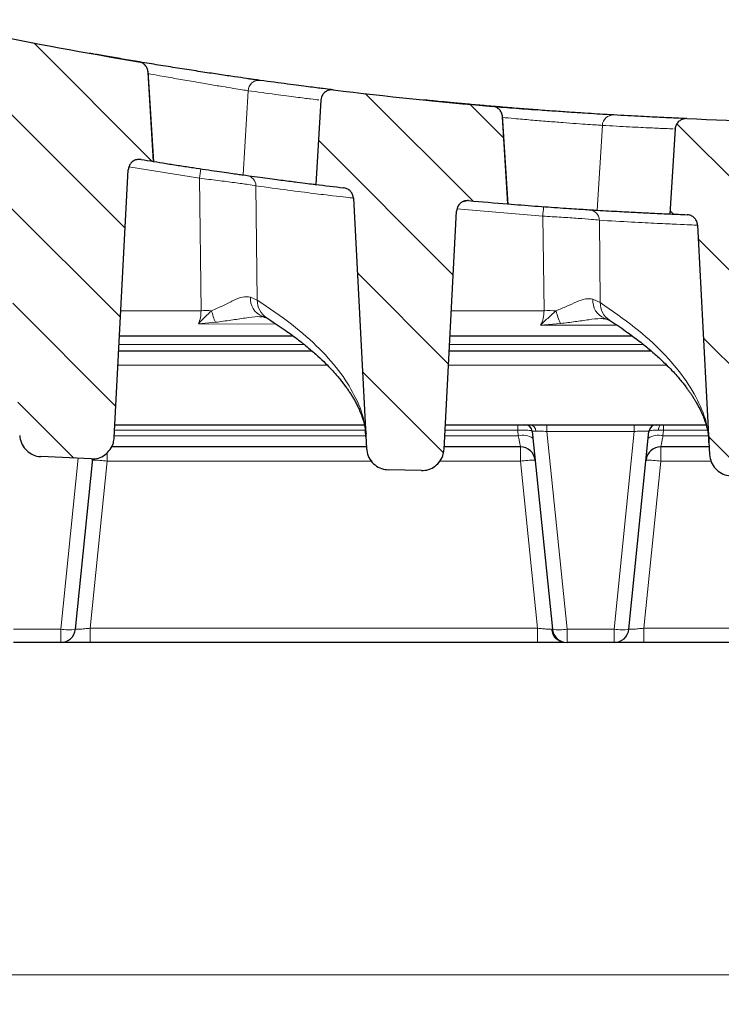
# Model space of a CAD drawing. Units: millimetres. Extents: x 0 to 420, y 0 to 383.
# Drawn here: x 281 to 305, y 203 to 237 of the extents above; entities that cross this region are included whole.
import ezdxf

# ---------------------------------------------------------------- set-up
doc = ezdxf.new("R2010")
doc.units = ezdxf.units.MM
doc.styles.add('SLDTEXTSTYLE0', font='TXT', dxfattribs={"width": 0.605})
doc.dimstyles.new('SLDDIMSTYLE3', dxfattribs={"dimtxt": 3.5, "dimasz": 3.5, "dimexe": 0, "dimexo": 0.0625, "dimgap": 0.875, "dimtad": 1, "dimdec": 0, "dimlfac": 4, "dimrnd": 1e-09, "dimzin": 12, "dimdsep": 46, "dimtxsty": 'SLDTEXTSTYLE0', "dimsah": 1, "dimcen": 0.09, "dimadec": 0, "dimazin": 3, "dimtfac": 1, "dimtdec": 3, "dimtofl": 0, "dimtmove": 0, "dimatfit": 3, "dimfxl": 0, "dimfrac": 2, "dimtolj": 1, "dimtzin": 12, "dimarcsym": 0})
doc.dimstyles.new('SLDDIMSTYLE4', dxfattribs={"dimtxt": 3.5, "dimasz": 3.5, "dimexe": 0, "dimexo": 0.0625, "dimgap": 0.875, "dimtad": 1, "dimlfac": 4, "dimrnd": 1e-09, "dimzin": 12, "dimdsep": 46, "dimtxsty": 'SLDTEXTSTYLE0', "dimsah": 1, "dimcen": 0, "dimadec": 0, "dimazin": 3, "dimtfac": 1, "dimtdec": 3, "dimtofl": 0, "dimtmove": 0, "dimatfit": 3, "dimfxl": 0, "dimfrac": 2, "dimtolj": 1, "dimtzin": 12, "dimarcsym": 0})
pattern_1 = [(135, (0, 0), (-1.5875, -1.5875), [])]

# ---------------------------------------------------------------- blocks, each defined once
blk = doc.blocks.new('_D_8')
at = {"color": 7, "linetype": 'Continuous', "lineweight": 0}
for p, q in [((263.863, 222.895), (263.863, 203.37)), ((355.882, 222.895), (355.882, 203.37)), ((263.863, 204.37), (355.882, 204.37))]:
    blk.add_line(p, q, dxfattribs=at)
at = {"color": 7, "linetype": 'Continuous', "lineweight": 18}
for points in [[(263.863, 204.37), (267.363, 203.832), (267.363, 204.909)], [(355.882, 204.37), (352.382, 204.909), (352.382, 203.832)]]:
    blk.add_solid(points, dxfattribs=at)
at = {"color": 7, "linetype": 'Continuous', "lineweight": 18, "insert": (306.584, 208.882), "char_height": 3.5, "attachment_point": 1, "style": 'SLDTEXTSTYLE0'}
blk.add_mtext('368', dxfattribs=at)
blk = doc.blocks.new('_D_11')
at = {"color": 7, "linetype": 'Continuous', "lineweight": 0}
blk.add_line((255.889, 243.285), (250.6, 229.573), dxfattribs=at)
at = {"color": 7, "linetype": 'Continuous', "lineweight": 18}
blk.add_arc((309.872, 383.234), 150, 248.52458, 258.39052, dxfattribs=at)
blk.add_solid([(255.889, 243.285), (254.127, 240.213), (255.132, 239.826)], dxfattribs=at)
at = {"color": 7, "linetype": 'Continuous', "lineweight": 18, "insert": (246.391, 231.197), "char_height": 3.5, "attachment_point": 1, "rotation": 68.9065, "style": 'SLDTEXTSTYLE0'}
blk.add_mtext('R600', dxfattribs=at)

msp = doc.modelspace()

# ---------------------------------------------------------------- hatches: boundary and pattern name
at = {"linetype": 'Continuous', "lineweight": 18}
h = msp.add_hatch(dxfattribs=at)
h.set_pattern_fill('DIN 201 Grauguss', scale=0.5, angle=90, style=0, pattern_type=2)
h.set_pattern_definition(pattern_1)
edge = h.paths.add_edge_path(flags=0)
edge.add_arc((309.8723, 383.2342), 150, 258.428722, 260.521486, ccw=False)
edge.add_spline(control_points=[(279.7843, 236.2828), (279.7432, 236.2912), (279.7, 236.2927), (279.6584, 236.287), (279.6168, 236.2813), (279.5757, 236.2684), (279.5383, 236.2493), (279.5009, 236.2302), (279.4663, 236.2043), (279.4374, 236.1739), (279.4085, 236.1435), (279.3844, 236.1077), (279.3671, 236.0694), (279.3487, 236.0284), (279.3375, 235.9833), (279.3348, 235.9383)], knot_values=[0, 0, 0, 0, 0.0005037, 0.0005037, 0.0005037, 0.0010074, 0.0010074, 0.0010074, 0.0015111, 0.0015111, 0.0015111, 0.0020148, 0.0020148, 0.0020148, 0.0025562, 0.0025562, 0.0025562, 0.0025562], weights=[1, 1, 1, 1, 1, 1, 1, 1, 1, 1, 1, 1, 1, 1, 1, 1], degree=3, periodic=0)
edge.add_spline(control_points=[(279.3348, 235.9383), (279.2767, 234.9899), (279.2187, 234.0415), (279.1607, 233.0931)], knot_values=[0.0001009, 0.0001009, 0.0001009, 0.0001009, 0.0115032, 0.0115032, 0.0115032, 0.0115032], weights=[1, 1, 1, 1], degree=3, periodic=0)
edge.add_arc((309.8723, 383.2342), 153.25, 258.439531, 258.878561)
edge.add_spline(control_points=[(280.3121, 232.8621), (280.3502, 232.8546), (280.3877, 232.841), (280.4217, 232.8221), (280.4584, 232.8017), (280.4921, 232.7748), (280.52, 232.7434), (280.5479, 232.712), (280.5707, 232.6754), (280.5867, 232.6366), (280.6026, 232.5978), (280.6121, 232.5557), (280.6143, 232.5138)], knot_values=[0, 0, 0, 0, 0.0004668, 0.0004668, 0.0004668, 0.0009715, 0.0009715, 0.0009715, 0.0014762, 0.0014762, 0.0014762, 0.0019808, 0.0019808, 0.0019808, 0.0019808], weights=[1, 1, 1, 1, 1, 1, 1, 1, 1, 1, 1, 1, 1], degree=3, periodic=0)
edge.add_spline(control_points=[(280.6143, 232.5138), (280.7869, 229.2209), (280.9595, 225.928), (281.1321, 222.6351)], knot_values=[0.0219496, 0.0219496, 0.0219496, 0.0219496, 0.0615186, 0.0615186, 0.0615186, 0.0615186], weights=[1, 1, 1, 1], degree=3, periodic=0)
edge.add_spline(control_points=[(281.1321, 222.6351), (281.1366, 222.549), (281.156, 222.4625), (281.1886, 222.3828), (281.2213, 222.303), (281.2683, 222.2277), (281.3257, 222.1635), (281.3826, 222.0998), (281.4515, 222.0452), (281.5265, 222.0044), (281.6002, 221.9644), (281.682, 221.9366), (281.7649, 221.9235), (281.7912, 221.9194), (281.8178, 221.9167), (281.8444, 221.9154)], knot_values=[0, 0, 0, 0, 0.0010343, 0.0010343, 0.0010343, 0.0020692, 0.0020692, 0.0020692, 0.0030938, 0.0030938, 0.0030938, 0.0041011, 0.0041011, 0.0041011, 0.0044165, 0.0044165, 0.0044165, 0.0044165], weights=[1, 1, 1, 1, 1, 1, 1, 1, 1, 1, 1, 1, 1, 1, 1, 1], degree=3, periodic=0)
edge.add_spline(control_points=[(281.8444, 221.9154), (282.4129, 221.8883), (282.9815, 221.862), (283.5501, 221.8365)], knot_values=[0.0448527, 0.0448527, 0.0448527, 0.0448527, 0.0516827, 0.0516827, 0.0516827, 0.0516827], weights=[1, 1, 1, 1], degree=3, periodic=0)
edge.add_spline(control_points=[(283.5501, 221.8365), (283.6329, 221.8328), (283.7175, 221.8434), (283.7969, 221.8674), (283.8762, 221.8914), (283.9525, 221.9294), (284.0196, 221.9781), (284.0872, 222.0271), (284.1472, 222.0884), (284.1951, 222.1568), (284.2438, 222.2264), (284.2813, 222.3051), (284.3046, 222.3867), (284.3207, 222.4428), (284.3304, 222.5011), (284.3334, 222.5593)], knot_values=[0, 0, 0, 0, 0.0009949, 0.0009949, 0.0009949, 0.0019893, 0.0019893, 0.0019893, 0.0029913, 0.0029913, 0.0029913, 0.0040096, 0.0040096, 0.0040096, 0.0047044, 0.0047044, 0.0047044, 0.0047044], weights=[1, 1, 1, 1, 1, 1, 1, 1, 1, 1, 1, 1, 1, 1, 1, 1], degree=3, periodic=0)
edge.add_spline(control_points=[(284.3334, 222.5593), (284.4918, 225.5815), (284.6502, 228.6036), (284.8086, 231.6257)], knot_values=[0.0005668, 0.0005668, 0.0005668, 0.0005668, 0.0368818, 0.0368818, 0.0368818, 0.0368818], weights=[1, 1, 1, 1], degree=3, periodic=0)
edge.add_spline(control_points=[(284.8086, 231.6257), (284.8108, 231.6668), (284.8199, 231.708), (284.8352, 231.7461), (284.8509, 231.7851), (284.8735, 231.8218), (284.9012, 231.8534), (284.9289, 231.8849), (284.9624, 231.9121), (284.9989, 231.9328), (285.0355, 231.9534), (285.0761, 231.9679), (285.1174, 231.9753), (285.1588, 231.9826), (285.2019, 231.983), (285.2434, 231.9762)], knot_values=[0, 0, 0, 0, 0.0004933, 0.0004933, 0.0004933, 0.0009973, 0.0009973, 0.0009973, 0.0015012, 0.0015012, 0.0015012, 0.0020052, 0.0020052, 0.0020052, 0.0025091, 0.0025091, 0.0025091, 0.0025091], weights=[1, 1, 1, 1, 1, 1, 1, 1, 1, 1, 1, 1, 1, 1, 1, 1], degree=3, periodic=0)
edge.add_arc((309.8723, 383.2342), 153.25, 260.751831, 260.912796)
edge.add_spline(control_points=[(285.6684, 231.9076), (285.6067, 232.9168), (285.5449, 233.9259), (285.4832, 234.9351)], knot_values=[0.0000735, 0.0000735, 0.0000735, 0.0000735, 0.0122059, 0.0122059, 0.0122059, 0.0122059], weights=[1, 1, 1, 1], degree=3, periodic=0)
edge.add_spline(control_points=[(285.4832, 234.9351), (285.4807, 234.977), (285.4708, 235.019), (285.4545, 235.0577), (285.4383, 235.0964), (285.4151, 235.1328), (285.3869, 235.1639), (285.3587, 235.195), (285.3248, 235.2217), (285.2879, 235.2417), (285.2516, 235.2614), (285.2114, 235.2753), (285.1707, 235.2821)], knot_values=[0, 0, 0, 0, 0.0005036, 0.0005036, 0.0005036, 0.0010073, 0.0010073, 0.0010073, 0.0015109, 0.0015109, 0.0015109, 0.0020068, 0.0020068, 0.0020068, 0.0020068], weights=[1, 1, 1, 1, 1, 1, 1, 1, 1, 1, 1, 1, 1], degree=3, periodic=0)
h = msp.add_hatch(dxfattribs=at)
h.set_pattern_fill('DIN 201 Grauguss', scale=0.5, angle=90, style=0, pattern_type=2)
h.set_pattern_definition(pattern_1)
edge = h.paths.add_edge_path(flags=0)
edge.add_arc((309.8723, 383.2342), 150, 263.062676, 265.132763, ccw=False)
edge.add_spline(control_points=[(291.7548, 234.3324), (291.7131, 234.3374), (291.67, 234.3354), (291.629, 234.3264), (291.588, 234.3174), (291.548, 234.3011), (291.5123, 234.2791), (291.4766, 234.257), (291.4442, 234.2285), (291.4178, 234.1958), (291.3914, 234.1632), (291.3703, 234.1255), (291.3562, 234.086), (291.3445, 234.053), (291.3373, 234.018), (291.3352, 233.983)], knot_values=[0, 0, 0, 0, 0.0005037, 0.0005037, 0.0005037, 0.0010074, 0.0010074, 0.0010074, 0.0015111, 0.0015111, 0.0015111, 0.0020148, 0.0020148, 0.0020148, 0.0024334, 0.0024334, 0.0024334, 0.0024334], weights=[1, 1, 1, 1, 1, 1, 1, 1, 1, 1, 1, 1, 1, 1, 1, 1], degree=3, periodic=0)
edge.add_spline(control_points=[(291.3352, 233.983), (291.277, 233.0323), (291.2189, 232.0815), (291.1607, 231.1308)], knot_values=[0.0000688, 0.0000688, 0.0000688, 0.0000688, 0.011499, 0.011499, 0.011499, 0.011499], weights=[1, 1, 1, 1], degree=3, periodic=0)
edge.add_arc((309.8723, 383.2342), 153.25, 262.986766, 263.342984)
edge.add_spline(control_points=[(292.1067, 231.0174), (292.1133, 231.0167), (292.1198, 231.0157), (292.1264, 231.0146), (292.1677, 231.0075), (292.2085, 230.9932), (292.2452, 230.9729), (292.2819, 230.9525), (292.3156, 230.9255), (292.3435, 230.8942), (292.3714, 230.8628), (292.3943, 230.8262), (292.4102, 230.7874), (292.4261, 230.7486), (292.4356, 230.7065), (292.4378, 230.6646)], knot_values=[0, 0, 0, 0, 0.0000794, 0.0000794, 0.0000794, 0.0005902, 0.0005902, 0.0005902, 0.001101, 0.001101, 0.001101, 0.0016117, 0.0016117, 0.0016117, 0.0021223, 0.0021223, 0.0021223, 0.0021223], weights=[1, 1, 1, 1, 1, 1, 1, 1, 1, 1, 1, 1, 1, 1, 1, 1], degree=3, periodic=0)
edge.add_spline(control_points=[(292.4378, 230.6646), (292.5858, 227.8406), (292.7339, 225.0167), (292.8819, 222.1928)], knot_values=[0.0217863, 0.0217863, 0.0217863, 0.0217863, 0.0557197, 0.0557197, 0.0557197, 0.0557197], weights=[1, 1, 1, 1], degree=3, periodic=0)
edge.add_spline(control_points=[(292.8819, 222.1928), (292.8864, 222.1064), (292.9058, 222.0196), (292.9386, 221.9395), (292.9714, 221.8594), (293.0186, 221.7838), (293.0763, 221.7193), (293.1334, 221.6555), (293.2024, 221.6007), (293.2777, 221.5599), (293.3516, 221.5199), (293.4334, 221.4922), (293.5164, 221.4793), (293.547, 221.4746), (293.578, 221.4718), (293.6089, 221.4709)], knot_values=[0, 0, 0, 0, 0.0010385, 0.0010385, 0.0010385, 0.0020777, 0.0020777, 0.0020777, 0.0031053, 0.0031053, 0.0031053, 0.0041132, 0.0041132, 0.0041132, 0.00448, 0.00448, 0.00448, 0.00448], weights=[1, 1, 1, 1, 1, 1, 1, 1, 1, 1, 1, 1, 1, 1, 1, 1], degree=3, periodic=0)
edge.add_spline(control_points=[(293.6089, 221.4709), (293.9854, 221.4604), (294.3618, 221.4503), (294.7383, 221.4406)], knot_values=[0.091944, 0.091944, 0.091944, 0.091944, 0.0964628, 0.0964628, 0.0964628, 0.0964628], weights=[1, 1, 1, 1], degree=3, periodic=0)
edge.add_spline(control_points=[(294.7383, 221.4406), (294.8211, 221.4384), (294.9054, 221.4506), (294.9842, 221.4761), (295.063, 221.5015), (295.1385, 221.5409), (295.2045, 221.5908), (295.2712, 221.6411), (295.3302, 221.7035), (295.3768, 221.7728), (295.4244, 221.8433), (295.4605, 221.9229), (295.4825, 222.0051), (295.4964, 222.0573), (295.505, 222.1114), (295.5078, 222.1654)], knot_values=[0, 0, 0, 0, 0.0009939, 0.0009939, 0.0009939, 0.0019872, 0.0019872, 0.0019872, 0.0029893, 0.0029893, 0.0029893, 0.0040097, 0.0040097, 0.0040097, 0.0046535, 0.0046535, 0.0046535, 0.0046535], weights=[1, 1, 1, 1, 1, 1, 1, 1, 1, 1, 1, 1, 1, 1, 1, 1], degree=3, periodic=0)
edge.add_spline(control_points=[(295.5078, 222.1654), (295.6487, 224.8533), (295.7895, 227.5412), (295.9304, 230.2291)], knot_values=[0.0005136, 0.0005136, 0.0005136, 0.0005136, 0.0328127, 0.0328127, 0.0328127, 0.0328127], weights=[1, 1, 1, 1], degree=3, periodic=0)
edge.add_spline(control_points=[(295.9304, 230.2291), (295.9321, 230.2611), (295.9379, 230.2932), (295.9477, 230.3238), (295.9605, 230.3638), (295.9804, 230.4021), (296.0057, 230.4356), (296.031, 230.469), (296.0624, 230.4986), (296.0974, 230.5218), (296.1324, 230.5451), (296.1718, 230.5626), (296.2125, 230.5729), (296.2532, 230.5833), (296.2962, 230.5867), (296.338, 230.583)], knot_values=[0, 0, 0, 0, 0.000385, 0.000385, 0.000385, 0.0008917, 0.0008917, 0.0008917, 0.0013984, 0.0013984, 0.0013984, 0.0019051, 0.0019051, 0.0019051, 0.0024118, 0.0024118, 0.0024118, 0.0024118], weights=[1, 1, 1, 1, 1, 1, 1, 1, 1, 1, 1, 1, 1, 1, 1, 1], degree=3, periodic=0)
edge.add_arc((309.8723, 383.2342), 153.25, 264.933303, 265.432465)
edge.add_spline(control_points=[(297.6684, 230.4709), (297.6082, 231.4554), (297.548, 232.4398), (297.4877, 233.4243)], knot_values=[0.0000716, 0.0000716, 0.0000716, 0.0000716, 0.0119072, 0.0119072, 0.0119072, 0.0119072], weights=[1, 1, 1, 1], degree=3, periodic=0)
edge.add_spline(control_points=[(297.4877, 233.4243), (297.4852, 233.4662), (297.4754, 233.5083), (297.4591, 233.5469), (297.4428, 233.5856), (297.4196, 233.622), (297.3914, 233.6531), (297.3633, 233.6842), (297.3293, 233.7109), (297.2924, 233.731), (297.2556, 233.751), (297.2147, 233.7649), (297.1733, 233.7716), (297.164, 233.7731), (297.1546, 233.7743), (297.1452, 233.7751)], knot_values=[0, 0, 0, 0, 0.0005036, 0.0005036, 0.0005036, 0.0010073, 0.0010073, 0.0010073, 0.0015109, 0.0015109, 0.0015109, 0.0020146, 0.0020146, 0.0020146, 0.0021261, 0.0021261, 0.0021261, 0.0021261], weights=[1, 1, 1, 1, 1, 1, 1, 1, 1, 1, 1, 1, 1, 1, 1, 1], degree=3, periodic=0)
h = msp.add_hatch(dxfattribs=at)
h.set_pattern_fill('DIN 201 Grauguss', scale=0.5, angle=90, style=0, pattern_type=2)
h.set_pattern_definition(pattern_1)
edge = h.paths.add_edge_path(flags=0)
edge.add_arc((309.8723, 383.2342), 150, 267.651769, 269.712098, ccw=False)
edge.add_spline(control_points=[(303.7264, 233.3602), (303.6844, 233.3619), (303.6416, 233.3564), (303.6015, 233.3441), (303.5613, 233.3318), (303.5228, 233.3125), (303.4889, 233.2876), (303.4551, 233.2628), (303.4251, 233.2317), (303.4014, 233.1971), (303.3777, 233.1624), (303.3597, 233.1232), (303.3488, 233.0827), (303.3423, 233.0584), (303.3382, 233.0334), (303.3367, 233.0084)], knot_values=[0, 0, 0, 0, 0.0005037, 0.0005037, 0.0005037, 0.0010074, 0.0010074, 0.0010074, 0.0015111, 0.0015111, 0.0015111, 0.0020148, 0.0020148, 0.0020148, 0.0023132, 0.0023132, 0.0023132, 0.0023132], weights=[1, 1, 1, 1, 1, 1, 1, 1, 1, 1, 1, 1, 1, 1, 1, 1], degree=3, periodic=0)
edge.add_spline(control_points=[(303.3367, 233.0084), (303.278, 232.0493), (303.2194, 231.0903), (303.1607, 230.1312)], knot_values=[0.0000704, 0.0000704, 0.0000704, 0.0000704, 0.0116004, 0.0116004, 0.0116004, 0.0116004], weights=[1, 1, 1, 1], degree=3, periodic=0)
edge.add_arc((309.8723, 383.2342), 153.25, 267.489919, 267.705551)
edge.add_spline(control_points=[(303.737, 230.1071), (303.7531, 230.1064), (303.7692, 230.1047), (303.7851, 230.102), (303.8265, 230.0949), (303.8672, 230.0806), (303.9039, 230.0603), (303.9406, 230.0399), (303.9743, 230.0129), (304.0022, 229.9816), (304.0301, 229.9502), (304.053, 229.9136), (304.0689, 229.8748), (304.0848, 229.836), (304.0943, 229.7939), (304.0965, 229.752)], knot_values=[0, 0, 0, 0, 0.0001935, 0.0001935, 0.0001935, 0.0007035, 0.0007035, 0.0007035, 0.0012133, 0.0012133, 0.0012133, 0.0017231, 0.0017231, 0.0017231, 0.0022329, 0.0022329, 0.0022329, 0.0022329], weights=[1, 1, 1, 1, 1, 1, 1, 1, 1, 1, 1, 1, 1, 1, 1, 1], degree=3, periodic=0)
edge.add_spline(control_points=[(304.0965, 229.752), (304.2322, 227.1632), (304.3679, 224.5743), (304.5036, 221.9855)], knot_values=[0.0211173, 0.0211173, 0.0211173, 0.0211173, 0.0522257, 0.0522257, 0.0522257, 0.0522257], weights=[1, 1, 1, 1], degree=3, periodic=0)
edge.add_spline(control_points=[(304.5036, 221.9855), (304.5082, 221.8989), (304.5276, 221.8119), (304.5604, 221.7317), (304.5933, 221.6514), (304.6405, 221.5757), (304.6984, 221.511), (304.7556, 221.4472), (304.8248, 221.3924), (304.9001, 221.3516), (304.974, 221.3116), (305.0559, 221.284), (305.1389, 221.2712), (305.1741, 221.2657), (305.2097, 221.2629), (305.2452, 221.2626)], knot_values=[0, 0, 0, 0, 0.0010405, 0.0010405, 0.0010405, 0.0020818, 0.0020818, 0.0020818, 0.0031107, 0.0031107, 0.0031107, 0.0041187, 0.0041187, 0.0041187, 0.0045401, 0.0045401, 0.0045401, 0.0045401], weights=[1, 1, 1, 1, 1, 1, 1, 1, 1, 1, 1, 1, 1, 1, 1, 1], degree=3, periodic=0)
edge.add_spline(control_points=[(305.2452, 221.2626), (305.8728, 221.2576), (306.5005, 221.2536), (307.1281, 221.2507)], knot_values=[0.1384881, 0.1384881, 0.1384881, 0.1384881, 0.1460191, 0.1460191, 0.1460191, 0.1460191], weights=[1, 1, 1, 1], degree=3, periodic=0)
edge.add_spline(control_points=[(307.1281, 221.2507), (307.2109, 221.2503), (307.2949, 221.2643), (307.3732, 221.2914), (307.4514, 221.3185), (307.526, 221.3595), (307.591, 221.4108), (307.6566, 221.4625), (307.7143, 221.5262), (307.7596, 221.5964), (307.8057, 221.6681), (307.8403, 221.7485), (307.8606, 221.8313), (307.8723, 221.8788), (307.8795, 221.9276), (307.882, 221.9765)], knot_values=[0, 0, 0, 0, 0.0009938, 0.0009938, 0.0009938, 0.0019869, 0.0019869, 0.0019869, 0.0029897, 0.0029897, 0.0029897, 0.0040121, 0.0040121, 0.0040121, 0.0045938, 0.0045938, 0.0045938, 0.0045938], weights=[1, 1, 1, 1, 1, 1, 1, 1, 1, 1, 1, 1, 1, 1, 1, 1], degree=3, periodic=0)
edge.add_spline(control_points=[(307.882, 221.9765), (308.0158, 224.5289), (308.1496, 227.0812), (308.2833, 229.6336)], knot_values=[0.0004657, 0.0004657, 0.0004657, 0.0004657, 0.0311362, 0.0311362, 0.0311362, 0.0311362], weights=[1, 1, 1, 1], degree=3, periodic=0)
edge.add_spline(control_points=[(308.2833, 229.6336), (308.2845, 229.6557), (308.2876, 229.6777), (308.2926, 229.6992), (308.3022, 229.7401), (308.3189, 229.7799), (308.3414, 229.8153), (308.3639, 229.8507), (308.3929, 229.8827), (308.4259, 229.9087), (308.4588, 229.9346), (308.4968, 229.9552), (308.5365, 229.9688), (308.5762, 229.9824), (308.6188, 229.9893), (308.6608, 229.989)], knot_values=[0, 0, 0, 0, 0.000265, 0.000265, 0.000265, 0.0007739, 0.0007739, 0.0007739, 0.0012828, 0.0012828, 0.0012828, 0.0017917, 0.0017917, 0.0017917, 0.0023006, 0.0023006, 0.0023006, 0.0023006], weights=[1, 1, 1, 1, 1, 1, 1, 1, 1, 1, 1, 1, 1, 1, 1, 1], degree=3, periodic=0)
edge.add_arc((309.8723, 383.2342), 153.25, 269.547032, 269.923757)
edge.add_spline(control_points=[(309.6684, 229.9843), (309.6093, 230.9509), (309.5502, 231.9174), (309.491, 232.8839)], knot_values=[0.0000702, 0.0000702, 0.0000702, 0.0000702, 0.0116903, 0.0116903, 0.0116903, 0.0116903], weights=[1, 1, 1, 1], degree=3, periodic=0)
edge.add_spline(control_points=[(309.491, 232.8839), (309.4885, 232.9259), (309.4786, 232.9679), (309.4624, 233.0066), (309.4461, 233.0453), (309.4229, 233.0817), (309.3947, 233.1128), (309.3665, 233.1439), (309.3326, 233.1706), (309.2957, 233.1906), (309.2588, 233.2106), (309.218, 233.2246), (309.1766, 233.2313), (309.1574, 233.2344), (309.138, 233.236), (309.1186, 233.2361)], knot_values=[0, 0, 0, 0, 0.0005036, 0.0005036, 0.0005036, 0.0010073, 0.0010073, 0.0010073, 0.0015109, 0.0015109, 0.0015109, 0.0020146, 0.0020146, 0.0020146, 0.0022447, 0.0022447, 0.0022447, 0.0022447], weights=[1, 1, 1, 1, 1, 1, 1, 1, 1, 1, 1, 1, 1, 1, 1, 1], degree=3, periodic=0)

# ---------------------------------------------------------------- linework, layer by layer
at = {"color": 7, "linetype": 'Continuous', "lineweight": 25}
for p, q in [((285.2171, 235.2695), (285.1932, 235.2743)), ((285.6684, 231.9076), (285.4832, 234.9351)), ((285.6735, 231.8887), (285.4853, 234.9662)), ((291.7548, 234.3324), (291.738, 234.3344)), ((291.3352, 233.983), (291.1607, 231.1308)), ((291.3199, 233.9849), (291.3227, 233.9845)), ((297.1101, 233.7781), (297.1452, 233.7751)), ((297.6684, 230.4709), (297.4877, 233.4243)), ((297.6735, 230.4527), (297.49, 233.4525)), ((303.7264, 233.3602), (303.7003, 233.3612)), ((303.3367, 233.0084), (303.1607, 230.1312)), ((303.3114, 233.0094), (303.3242, 233.0089)), ((285.6684, 231.9076), (285.6657, 231.908)), ((284.3334, 222.5593), (284.8086, 231.6257)), ((292.4378, 230.6646), (292.8819, 222.1928)), ((296.1654, 230.552), (296.2404, 230.5744)), ((297.6684, 230.4709), (297.6659, 230.4711)), ((295.5078, 222.1654), (295.9304, 230.2291)), ((304.0965, 229.752), (304.5036, 221.9855)), ((290.3996, 225.9953), (284.5135, 225.9953)), ((301.8883, 225.9953), (295.7085, 225.9953)), ((284.4873, 225.4953), (291.0289, 225.4953)), ((295.6823, 225.4953), (302.5223, 225.4953)), ((284.3563, 222.9953), (292.8073, 222.9953)), ((295.5513, 222.9953), (304.3806, 222.9953)), ((298.4952, 222.7706), (299.1766, 216.0697)), ((301.768, 216.0697), (302.4495, 222.7706)), ((292.8447, 222.6369), (292.855, 222.5138)), ((304.4658, 222.4512), (304.4764, 222.3209)), ((292.8791, 222.2453), (284.2373, 222.2453)), ((298.0969, 222.2453), (295.512, 222.2453)), ((304.49, 222.2453), (302.8478, 222.2453)), ((283.5501, 221.8365), (281.8444, 221.9154)), ((283.018, 216.0697), (283.6052, 221.8434)), ((294.7383, 221.4406), (293.6089, 221.4709)), ((282.5206, 215.6203), (280.9241, 215.6203)), ((298.6724, 215.6203), (283.5222, 215.6203)), ((301.2706, 215.6203), (299.6741, 215.6203)), ((317.4724, 215.6203), (302.2722, 215.6203))]:
    msp.add_line(p, q, dxfattribs=at)
at = {"color": 8, "linetype": 'Continuous', "lineweight": 18}
for p, q in [((288.8678, 234.3056), (288.6989, 231.4539)), ((291.3227, 233.9845), (291.3352, 233.983)), ((300.869, 233.1305), (300.6989, 230.259)), ((303.3242, 233.0089), (303.3367, 233.0084)), ((287.2184, 231.3409), (284.8308, 231.7271)), ((287.2755, 226.8561), (287.2184, 231.3409)), ((289.1354, 231.0842), (289.1813, 227.2078)), ((298.8528, 230.0571), (295.9448, 230.3077)), ((298.8933, 226.8561), (298.8528, 230.0571)), ((300.7673, 229.9206), (300.8001, 227.1291)), ((289.1813, 227.2078), (288.9452, 227.3177)), ((300.8001, 227.1291), (300.5488, 227.2478)), ((284.5586, 226.8561), (287.2755, 226.8561)), ((295.7536, 226.8561), (298.8933, 226.8561)), ((287.1867, 226.4153), (287.7627, 226.4625)), ((289.8161, 226.4028), (287.1867, 226.4153)), ((298.7787, 226.3673), (299.4513, 226.4208)), ((301.3688, 226.3628), (298.7787, 226.3673)), ((284.4983, 225.7061), (290.7745, 225.7061)), ((295.6933, 225.7061), (302.2644, 225.7061)), ((291.5498, 225.0127), (284.462, 225.0127)), ((303.0483, 225.0127), (295.657, 225.0127)), ((292.8464, 222.81), (284.3466, 222.81)), ((298.0017, 222.81), (295.5416, 222.81)), ((298.0017, 222.9953), (298.0017, 222.81)), ((298.0215, 222.6159), (298.0017, 222.81)), ((298.9937, 222.7671), (298.9937, 222.9953)), ((301.951, 222.7671), (298.9937, 222.7671)), ((298.9937, 222.7671), (299.6741, 216.0767)), ((301.2706, 216.0767), (301.951, 222.7671)), ((301.951, 222.7671), (301.951, 222.9953)), ((302.7719, 222.8142), (302.9429, 222.81)), ((302.9429, 222.81), (302.9232, 222.6159)), ((302.9429, 222.9953), (302.9429, 222.81)), ((304.4299, 222.81), (302.9429, 222.81)), ((292.8597, 222.6159), (284.3364, 222.6159)), ((298.0215, 222.6159), (295.5314, 222.6159)), ((304.4685, 222.6159), (302.9232, 222.6159)), ((284.0978, 222.0615), (284.0978, 221.7627)), ((298.0969, 222.2453), (298.0969, 221.7627)), ((302.8478, 222.2453), (302.8478, 221.7627)), ((282.5206, 216.0767), (283.1084, 221.8569)), ((284.0978, 221.7627), (283.5222, 216.1028)), ((293.0491, 221.7627), (284.0978, 221.7627)), ((298.0969, 221.7627), (295.3673, 221.7627)), ((298.6724, 216.1028), (298.0969, 221.7627)), ((302.8478, 221.7627), (302.2722, 216.1028)), ((304.5535, 221.7627), (302.8478, 221.7627)), ((282.5206, 216.0767), (280.9241, 216.0767)), ((282.5206, 215.6203), (282.5206, 216.0767)), ((283.5222, 215.6203), (283.5222, 216.1028)), ((298.6724, 216.1028), (283.5222, 216.1028)), ((298.6724, 215.6203), (298.6724, 216.1028)), ((301.2706, 216.0767), (299.6741, 216.0767)), ((299.6741, 216.0767), (299.6741, 215.6203)), ((301.2706, 215.6203), (301.2706, 216.0767)), ((302.2722, 215.6203), (302.2722, 216.1028)), ((317.4724, 216.1028), (302.2722, 216.1028))]:
    msp.add_line(p, q, dxfattribs=at)
at = {"color": 8, "linetype": 'Continuous', "lineweight": 18, "flags": 128}
msp.add_lwpolyline([(302.7719, 222.8142), (302.777, 222.8519), (302.7841, 222.8869), (302.7931, 222.9181), (302.8038, 222.9449), (302.8159, 222.9665), (302.829, 222.9824), (302.8429, 222.992), (302.8572, 222.9953)], dxfattribs=at)
at = {"color": 7, "linetype": 'Continuous', "lineweight": 25}
for centre, radius, start, end in [((309.8723, 383.2342), 150, 258.428722, 260.521486), ((309.8723, 383.2342), 150, 263.062676, 265.132763), ((309.8723, 383.2342), 150, 267.651769, 269.712098), ((309.8723, 383.2342), 153.25, 260.751831, 260.912796), ((309.8723, 383.2342), 153.25, 262.986766, 263.342984), ((309.8723, 383.2342), 153.25, 264.933303, 265.432465), ((309.8723, 383.2342), 153.25, 267.489919, 267.705551), ((298.2465, 222.7453), 0.25, 5.80673, 90), ((302.6982, 222.7453), 0.25, 90, 174.19327), ((298.0969, 221.7453), 0.5, 5.80673, 90), ((302.8478, 221.7453), 0.5, 90, 174.19327), ((282.5206, 216.1203), 0.5, 270, 354.19327), ((299.6741, 216.1203), 0.5, 185.80673, 270), ((301.2706, 216.1203), 0.5, 270, 354.19327)]:
    msp.add_arc(centre, radius, start, end, dxfattribs=at)
at = {"color": 8, "linetype": 'Continuous', "lineweight": 18}
for centre, radius, start, end in [((289.2375, 234.2866), 0.3702, 83.12912, 177.05944), ((301.2379, 233.1131), 0.3692, 87.61647, 177.29275), ((290.8931, 230.8674), 3.705, 167.65485, 172.65871), ((288.7716, 231.0765), 0.3638, 1.20635, 81.14447), ((306.4289, 229.586), 7.5907, 174.00351, 176.44149), ((300.402, 229.9111), 0.3654, 1.49368, 85.40271), ((289.5878, 227.2656), 0.6447, 175.36821, 248.32324), ((289.8724, 227.194), 0.6913, 178.85286, 237.31359), ((301.1869, 227.1922), 0.6405, 175.01659, 248.3126), ((301.4907, 227.115), 0.6908, 178.82266, 236.48662), ((287.4467, 212.6919), 14.1653, 89.25662, 90.69224), ((290.3472, 227.5501), 2.804, 194.33223, 202.82229), ((299.0648, 212.7552), 14.102, 89.04671, 90.69698), ((301.6246, 227.4241), 2.3938, 193.74903, 204.78101), ((298.3978, 222.7805), 0.2167, 359.47874, 82.34282), ((298.189, 222.0641), 0.5767, 55.10434, 106.88732), ((302.7556, 222.0641), 0.5767, 73.11268, 124.89566), ((283.6105, 218.1976), 3.5983, 82.21655, 90.16115), ((298.5842, 218.1976), 3.5983, 89.83885, 97.78345), ((302.3605, 218.1976), 3.5983, 82.21655, 90.16115), ((282.7896, 217.514), 1.4623, 259.39869, 278.98686), ((299.6321, 216.1037), 0.4835, 184.37116, 268.58312), ((299.405, 217.514), 1.4623, 261.01314, 280.60131), ((301.5396, 217.514), 1.4623, 259.39869, 278.98686)]:
    msp.add_arc(centre, radius, start, end, dxfattribs=at)
at = {"color": 7, "linetype": 'Continuous', "lineweight": 25}
for points, knots in [([(289.2818, 234.6541), (289.216, 234.6633), (289.0849, 234.6815), (288.7389, 234.7302), (288.301, 234.7931), (287.7763, 234.8702), (287.1887, 234.9588), (286.5608, 235.0562), (285.9149, 235.1593), (285.2773, 235.2639), (284.6678, 235.3665), (284.1185, 235.4613), (283.7251, 235.5305), (283.5558, 235.5608), (283.5109, 235.5689)], [0, 0, 0, 0, 0.0884814, 0.17623805, 0.26435349, 0.35235751, 0.44019071, 0.52837856, 0.61607501, 0.70430095, 0.7920866, 0.88018772, 0.96827043, 1, 1, 1, 1]), ([(285.0873, 235.296), (285.0958, 235.2946), (285.1526, 235.285), (285.1474, 235.286), (285.1429, 235.2867)], [0, 0, 0, 0, 0.15034099, 1, 1, 1, 1]), ([(285.4832, 234.9351), (285.4765, 234.977), (285.4631, 235.0607), (285.3916, 235.1682), (285.2923, 235.2495), (285.211, 235.2713), (285.1707, 235.2821)], [0, 0, 0, 0, 0.2509387, 0.501877, 0.7528252, 1, 1, 1, 1]), ([(289.2129, 234.6569), (289.1674, 234.6632), (289.0803, 234.6753), (288.9317, 234.6963), (288.8608, 234.7064)], [0, 0, 0, 0, 0.52326338, 1, 1, 1, 1]), ([(291.6872, 234.3406), (291.6084, 234.3502), (291.4507, 234.3695), (290.9391, 234.4336), (290.2454, 234.5227), (289.603, 234.6103), (289.2818, 234.6541)], [0, 0, 0, 0, 0.2501846, 0.5003797, 0.7501297, 1, 1, 1, 1]), ([(291.7548, 234.3324), (291.7124, 234.3333), (291.6277, 234.3353), (291.5083, 234.2847), (291.4127, 234.2005), (291.3513, 234.0946), (291.3402, 234.0179), (291.3352, 233.983)], [0, 0, 0, 0, 0.2068384, 0.413677, 0.6205086, 0.8273278, 1, 1, 1, 1]), ([(301.2532, 233.482), (301.1878, 233.4858), (301.0574, 233.4933), (300.7133, 233.5139), (300.2768, 233.5412), (299.7526, 233.5756), (299.1641, 233.6165), (298.534, 233.6629), (297.8853, 233.7134), (297.2446, 233.7662), (296.6347, 233.8191), (296.08, 233.8693), (295.6007, 233.9145), (295.2186, 233.9516), (294.945, 233.9787), (294.8631, 233.987), (294.8247, 233.9909)], [0, 0, 0, 0, 0.0723929, 0.1441871, 0.2162924, 0.2883056, 0.3601812, 0.4323528, 0.5041103, 0.5762847, 0.6481423, 0.720173, 0.7922674, 0.8640713, 0.9362564, 1, 1, 1, 1]), ([(297.4877, 233.4243), (297.481, 233.4662), (297.4676, 233.5498), (297.3962, 233.658), (297.2961, 233.7371), (297.2057, 233.7685), (297.1546, 233.7741), (297.1452, 233.7751)], [0, 0, 0, 0, 0.2367186, 0.4734369, 0.710163, 0.9469021, 1, 1, 1, 1]), ([(298.6767, 233.6466), (298.5401, 233.6565), (298.2636, 233.6764), (297.8446, 233.7079), (297.4913, 233.7352), (297.287, 233.7514), (297.2158, 233.7571)], [0, 0, 0, 0, 0.27957333, 0.56590695, 0.84866275, 1, 1, 1, 1]), ([(303.6589, 233.3629), (303.58, 233.3662), (303.4224, 233.3727), (302.9109, 233.3955), (302.2172, 233.4286), (301.5746, 233.4642), (301.2532, 233.482)], [0, 0, 0, 0, 0.2501866, 0.5003397, 0.7500812, 1, 1, 1, 1]), ([(303.7264, 233.3601), (303.6841, 233.3577), (303.5995, 233.3529), (303.4846, 233.2929), (303.3959, 233.2013), (303.3479, 233.1001), (303.3397, 233.0333), (303.3367, 233.0084)], [0, 0, 0, 0, 0.2174891, 0.4349784, 0.6524599, 0.8699278, 1, 1, 1, 1]), ([(285.2434, 231.9762), (285.2011, 231.9789), (285.1165, 231.9843), (284.9952, 231.9385), (284.8963, 231.8582), (284.8271, 231.7496), (284.8147, 231.6667), (284.8086, 231.6257)], [0, 0, 0, 0, 0.2008264, 0.4016528, 0.6024783, 0.8033027, 1, 1, 1, 1]), ([(285.6668, 231.9079), (285.8076, 231.8855), (286.1038, 231.8383), (286.5576, 231.7678), (287.0104, 231.6988), (287.4357, 231.6353), (287.8192, 231.5791), (288.1511, 231.5312), (288.419, 231.4932), (288.5998, 231.4678), (288.6709, 231.4578), (288.6989, 231.4539)], [0, 0, 0, 0, 0.1065284, 0.2241831, 0.3418953, 0.4596012, 0.576609, 0.6936085, 0.8093434, 0.9250725, 1, 1, 1, 1]), ([(288.6989, 231.4539), (288.9553, 231.4186), (289.4686, 231.3478), (290.0733, 231.2683), (290.5565, 231.2062), (290.9148, 231.1612), (291.1337, 231.1341), (291.145, 231.1327), (291.15, 231.1321)], [0, 0, 0, 0, 0.1644645, 0.3292127, 0.4948215, 0.6607183, 0.8494827, 1, 1, 1, 1]), ([(292.4378, 230.6646), (292.4315, 230.7064), (292.4188, 230.7902), (292.3483, 230.899), (292.2489, 230.979), (292.1614, 231.0101), (292.1133, 231.0165), (292.1067, 231.0174)], [0, 0, 0, 0, 0.2404962, 0.4809912, 0.7215158, 0.962088, 1, 1, 1, 1]), ([(296.338, 230.583), (296.2956, 230.5826), (296.2109, 230.5818), (296.0933, 230.5273), (296.0004, 230.44), (295.944, 230.3349), (295.9345, 230.2611), (295.9304, 230.2291)], [0, 0, 0, 0, 0.209888, 0.419776, 0.6296639, 0.8395516, 1, 1, 1, 1]), ([(297.6665, 230.4711), (297.8184, 230.459), (298.1249, 230.4348), (298.5863, 230.4001), (299.0334, 230.3678), (299.4529, 230.3386), (299.831, 230.3134), (300.1591, 230.2922), (300.4242, 230.2757), (300.6017, 230.2648), (300.6718, 230.2606), (300.6989, 230.259)], [0, 0, 0, 0, 0.1144244, 0.2307485, 0.3469185, 0.4630841, 0.5791688, 0.6952553, 0.8110554, 0.9268572, 1, 1, 1, 1]), ([(300.6989, 230.259), (300.9573, 230.2439), (301.4742, 230.2137), (302.0821, 230.1821), (302.5661, 230.1582), (302.9206, 230.1419), (303.1347, 230.1324), (303.1455, 230.1319), (303.1502, 230.1317)], [0, 0, 0, 0, 0.1658096, 0.331619, 0.4985817, 0.6655445, 0.8519096, 1, 1, 1, 1]), ([(304.0965, 229.752), (304.0902, 229.7939), (304.0775, 229.8776), (304.007, 229.9864), (303.9076, 230.0663), (303.811, 230.1012), (303.753, 230.1058), (303.737, 230.1071)], [0, 0, 0, 0, 0.2280651, 0.4561293, 0.684219, 0.9123544, 1, 1, 1, 1]), ([(289.3015, 226.6582), (289.319, 226.6602), (289.348, 226.6636), (289.3479, 226.665), (289.3478, 226.6655)], [0, 0, 0, 0, 0.6068922, 1, 1, 1, 1]), ([(289.3499, 226.6665), (289.4007, 226.6493), (289.4841, 226.6211), (289.4921, 226.6159), (289.4952, 226.6139)], [0, 0, 0, 0, 0.6085555, 1, 1, 1, 1]), ([(289.4996, 226.6118), (289.6903, 226.4884), (290.0551, 226.2522), (290.5214, 225.9118), (290.9098, 225.6031), (291.2273, 225.3266), (291.484, 225.0831), (291.6883, 224.873), (291.8478, 224.6964), (291.9717, 224.55), (292.0731, 224.4232), (292.1614, 224.3065), (292.2427, 224.1928), (292.3178, 224.0816), (292.3883, 223.9706), (292.4564, 223.8559), (292.5253, 223.7308), (292.5948, 223.5926), (292.6649, 223.4359), (292.7322, 223.2618), (292.793, 223.0676), (292.8402, 222.8747), (292.8566, 222.7462), (292.8639, 222.6892)], [0, 0, 0, 0, 0.0903605, 0.1728633, 0.2475384, 0.3143821, 0.3732915, 0.4242505, 0.4672803, 0.5024087, 0.532194, 0.5620339, 0.5900936, 0.6183571, 0.6468261, 0.6755023, 0.7069552, 0.7452282, 0.7876133, 0.8361247, 0.8907855, 0.9515611, 1, 1, 1, 1]), ([(300.9024, 226.5908), (300.9198, 226.5922), (300.9486, 226.5947), (300.9484, 226.5957), (300.9484, 226.5962)], [0, 0, 0, 0, 0.6059788, 1, 1, 1, 1]), ([(300.9505, 226.5969), (301.0048, 226.5785), (301.0939, 226.5484), (301.1019, 226.543), (301.105, 226.5409)], [0, 0, 0, 0, 0.61111231, 1, 1, 1, 1]), ([(301.1099, 226.5386), (301.2964, 226.4143), (301.6532, 226.1765), (302.1111, 225.8345), (302.4937, 225.5246), (302.8076, 225.247), (303.0625, 225.0024), (303.2664, 224.7909), (303.4264, 224.6126), (303.5502, 224.4656), (303.65, 224.3407), (303.7321, 224.2325), (303.8048, 224.1319), (303.8697, 224.0381), (303.9313, 223.9446), (303.9905, 223.8501), (304.0517, 223.7469), (304.1176, 223.6285), (304.1897, 223.4871), (304.2649, 223.3224), (304.339, 223.1341), (304.4064, 222.9219), (304.4589, 222.7091), (304.4768, 222.5664), (304.4847, 222.5027)], [0, 0, 0, 0, 0.0882636, 0.1688972, 0.2419204, 0.30733, 0.3650333, 0.4150421, 0.4573864, 0.4920863, 0.520425, 0.5481506, 0.5713225, 0.5945566, 0.6178538, 0.6412151, 0.6657314, 0.6962862, 0.7334716, 0.7772958, 0.8277734, 0.8849277, 0.9486987, 1, 1, 1, 1]), ([(281.1321, 222.6351), (281.1451, 222.5491), (281.171, 222.377), (281.3151, 222.1541), (281.5178, 221.9927), (281.7076, 221.9265), (281.8178, 221.9176), (281.8444, 221.9154)], [0, 0, 0, 0, 0.23399543, 0.46807507, 0.69982011, 0.92770087, 1, 1, 1, 1]), ([(283.5501, 221.8365), (283.6337, 221.841), (283.8008, 221.85), (284.0286, 221.9681), (284.2067, 222.1496), (284.3094, 222.3585), (284.3265, 222.5012), (284.3334, 222.5593)], [0, 0, 0, 0, 0.2112181, 0.4223788, 0.6351706, 0.8513795, 1, 1, 1, 1]), ([(292.8819, 222.1928), (292.8949, 222.1065), (292.9209, 221.9337), (293.0655, 221.7099), (293.2688, 221.5483), (293.4632, 221.4806), (293.578, 221.473), (293.6089, 221.4709)], [0, 0, 0, 0, 0.2316028, 0.4632984, 0.6924003, 0.9171558, 1, 1, 1, 1]), ([(294.7383, 221.4406), (294.8217, 221.4466), (294.9884, 221.4588), (295.2138, 221.5811), (295.3886, 221.7659), (295.4857, 221.9728), (295.5016, 222.1115), (295.5078, 222.1654)], [0, 0, 0, 0, 0.2132907, 0.4265133, 0.641648, 0.8606835, 1, 1, 1, 1]), ([(304.5036, 221.9855), (304.5166, 221.899), (304.5427, 221.7259), (304.6876, 221.5017), (304.8912, 221.34), (305.0902, 221.2707), (305.2097, 221.2644), (305.2452, 221.2626)], [0, 0, 0, 0, 0.22896092, 0.45801899, 0.6843553, 0.90613315, 1, 1, 1, 1]), ([(283.5222, 215.6203), (283.3961, 215.6203), (283.2023, 215.6203), (282.969, 215.6203), (282.8086, 215.6203), (282.6794, 215.6203), (282.5545, 215.6203), (282.534, 215.6203), (282.5206, 215.6203)], [0, 0, 0, 0, 0.2401273, 0.3691433, 0.5007351, 0.6322046, 0.7608833, 1, 1, 1, 1]), ([(299.564, 215.6203), (299.5386, 215.6203), (299.4686, 215.6203), (299.2624, 215.6203), (298.9812, 215.6203), (298.7737, 215.6203), (298.6724, 215.6203)], [0, 0, 0, 0, 0.1613683, 0.4449408, 0.7289949, 1, 1, 1, 1]), ([(302.2722, 215.6203), (302.1461, 215.6203), (301.9523, 215.6203), (301.719, 215.6203), (301.5586, 215.6203), (301.4294, 215.6203), (301.3045, 215.6203), (301.284, 215.6203), (301.2706, 215.6203)], [0, 0, 0, 0, 0.2401273, 0.3691433, 0.5007351, 0.6322046, 0.7608833, 1, 1, 1, 1])]:
    msp.add_open_spline(points, degree=3, knots=knots, dxfattribs=at)
at = {"color": 8, "linetype": 'Continuous', "lineweight": 18}
for points, knots in [([(285.467, 234.8886), (285.6049, 234.863), (285.9293, 234.8027), (286.4533, 234.7086), (287.0098, 234.6111), (287.5313, 234.5223), (287.9968, 234.445), (288.3856, 234.3819), (288.6929, 234.333), (288.8093, 234.3148), (288.8678, 234.3056)], [0, 0, 0, 0, 0.0953722, 0.2244083, 0.3540889, 0.4831551, 0.6123776, 0.7416565, 0.8703305, 1, 1, 1, 1]), ([(288.8678, 234.3056), (289.1886, 234.2616), (289.8298, 234.1736), (290.5219, 234.0843), (291.0321, 234.0202), (291.1893, 234.0009), (291.268, 233.9912)], [0, 0, 0, 0, 0.2501051, 0.4998027, 0.7497987, 1, 1, 1, 1]), ([(297.4793, 233.4), (297.6126, 233.3875), (297.9333, 233.3574), (298.4546, 233.3118), (299.0132, 233.2654), (299.5357, 233.2244), (300.0012, 233.1899), (300.389, 233.1625), (300.6949, 233.1419), (300.8108, 233.1343), (300.869, 233.1305)], [0, 0, 0, 0, 0.0920836, 0.2214062, 0.3514405, 0.4809087, 0.6106001, 0.7404305, 0.869681, 1, 1, 1, 1]), ([(300.869, 233.1305), (301.19, 233.1126), (301.8313, 233.0768), (302.5234, 233.0437), (303.0337, 233.021), (303.1909, 233.0144), (303.2695, 233.0111)], [0, 0, 0, 0, 0.2501059, 0.4998032, 0.7497736, 1, 1, 1, 1]), ([(289.1354, 231.0842), (289.0549, 231.0983), (288.8943, 231.1264), (288.4288, 231.1906), (287.8554, 231.2642), (287.4306, 231.3153), (287.2184, 231.3409)], [0, 0, 0, 0, 0.2508326, 0.5009285, 0.7507047, 1, 1, 1, 1]), ([(292.4378, 230.6646), (292.4449, 230.6637), (292.459, 230.6621), (292.21, 230.6911), (291.767, 230.7436), (291.1076, 230.8244), (290.2541, 230.9324), (289.5089, 231.0335), (289.1354, 231.0842)], [0, 0, 0, 0, 0.1674415, 0.3341416, 0.5003014, 0.6663633, 0.8327773, 1, 1, 1, 1]), ([(300.7673, 229.9206), (300.6872, 229.9296), (300.5272, 229.9476), (300.0645, 229.9825), (299.4923, 230.0203), (299.0659, 230.0448), (298.8528, 230.0571)], [0, 0, 0, 0, 0.2504655, 0.5003428, 0.7502475, 1, 1, 1, 1]), ([(304.0965, 229.752), (304.1039, 229.7517), (304.1187, 229.7511), (303.8681, 229.7611), (303.4216, 229.78), (302.7566, 229.8107), (301.8958, 229.8539), (301.1441, 229.8983), (300.7673, 229.9206)], [0, 0, 0, 0, 0.1674217, 0.3341418, 0.5003174, 0.6663881, 0.8327988, 1, 1, 1, 1]), ([(288.9452, 227.3177), (288.8598, 227.3259), (288.6874, 227.3424), (288.3649, 227.2051), (288.024, 227.0225), (287.7612, 226.9113), (287.6305, 226.8559)], [0, 0, 0, 0, 0.2439166, 0.4920315, 0.7471961, 1, 1, 1, 1]), ([(289.1813, 227.2078), (289.5824, 226.9379), (290.3853, 226.3976), (291.3167, 225.5674), (292.0499, 224.7285), (292.5495, 223.8836), (292.8188, 223.1847), (292.8384, 222.7701), (292.8447, 222.6369)], [0, 0, 0, 0, 0.1825125, 0.365412, 0.5480415, 0.7305509, 0.9134118, 1, 1, 1, 1]), ([(300.5488, 227.2478), (300.4672, 227.2572), (300.3023, 227.2762), (299.9961, 227.1598), (299.6707, 227.0022), (299.4229, 226.9041), (299.2994, 226.8552)], [0, 0, 0, 0, 0.244183, 0.4931706, 0.7475286, 1, 1, 1, 1]), ([(300.8001, 227.1291), (301.2018, 226.851), (302.0057, 226.2943), (302.938, 225.4436), (303.6715, 224.5855), (304.1712, 223.7213), (304.4399, 223.0088), (304.4596, 222.5852), (304.4658, 222.4512)], [0, 0, 0, 0, 0.1830329, 0.3662769, 0.5491718, 0.7320064, 0.9152132, 1, 1, 1, 1]), ([(287.1867, 226.4153), (287.2148, 226.4828), (287.2698, 226.615), (287.2737, 226.7769), (287.2755, 226.8561)], [0, 0, 0, 0, 0.5110844, 1, 1, 1, 1]), ([(287.6305, 226.8559), (287.5593, 226.7873), (287.4048, 226.6381), (287.2631, 226.4934), (287.1867, 226.4153)], [0, 0, 0, 0, 0.46057025, 1, 1, 1, 1]), ([(298.7787, 226.3673), (298.8146, 226.4407), (298.8844, 226.5834), (298.8904, 226.767), (298.8933, 226.8561)], [0, 0, 0, 0, 0.514357, 1, 1, 1, 1]), ([(299.2994, 226.8552), (299.2163, 226.7795), (299.0342, 226.6139), (298.8686, 226.4541), (298.7787, 226.3673)], [0, 0, 0, 0, 0.4568101, 1, 1, 1, 1]), ([(287.7627, 226.4625), (287.9395, 226.486), (288.2818, 226.5316), (288.7597, 226.6068), (289.1026, 226.6589), (289.2699, 226.6529), (289.3034, 226.6517)], [0, 0, 0, 0, 0.33196738, 0.64253188, 0.92844787, 1, 1, 1, 1]), ([(299.4513, 226.4208), (299.6186, 226.4419), (299.9431, 226.483), (300.3978, 226.5478), (300.7199, 226.5927), (300.8761, 226.5866), (300.9039, 226.5856)], [0, 0, 0, 0, 0.3338598, 0.647309, 0.937316, 1, 1, 1, 1]), ([(298.0017, 222.81), (298.0658, 222.8121), (298.1943, 222.8164), (298.3543, 222.8096), (298.4448, 222.7974), (298.4874, 222.7837), (298.4925, 222.775), (298.4952, 222.7706)], [0, 0, 0, 0, 0.2484223, 0.4980815, 0.7310378, 0.8611199, 1, 1, 1, 1]), ([(298.6145, 222.7785), (298.5807, 222.7781), (298.5113, 222.7773), (298.5006, 222.7729), (298.4952, 222.7706)], [0, 0, 0, 0, 0.4880792, 1, 1, 1, 1]), ([(298.9937, 222.7671), (298.9559, 222.7688), (298.8817, 222.7722), (298.778, 222.7757), (298.6864, 222.778), (298.6382, 222.7784), (298.6145, 222.7785)], [0, 0, 0, 0, 0.2635946, 0.5178978, 0.7632426, 1, 1, 1, 1]), ([(302.4495, 222.7706), (302.4476, 222.7719), (302.444, 222.7745), (302.4044, 222.7778), (302.3141, 222.7794), (302.1782, 222.7762), (302.0531, 222.7718), (301.9854, 222.7687), (301.951, 222.7671)], [0, 0, 0, 0, 0.1296656, 0.2562228, 0.4994992, 0.7401989, 0.8677814, 1, 1, 1, 1]), ([(302.4495, 222.7706), (302.455, 222.7771), (302.4654, 222.7895), (302.5367, 222.8032), (302.6373, 222.8125), (302.7275, 222.8136), (302.7719, 222.8142)], [0, 0, 0, 0, 0.2665556, 0.501264, 0.7546523, 1, 1, 1, 1]), ([(298.0969, 222.2453), (298.0958, 222.2503), (298.0937, 222.2605), (298.0777, 222.3397), (298.0534, 222.4581), (298.0327, 222.5604), (298.0215, 222.6159)], [0, 0, 0, 0, 0.2435051, 0.497189, 0.72738, 1, 1, 1, 1]), ([(302.9232, 222.6159), (302.9119, 222.5604), (302.8913, 222.4581), (302.8669, 222.3397), (302.851, 222.2605), (302.8488, 222.2503), (302.8478, 222.2453)], [0, 0, 0, 0, 0.272609, 0.502811, 0.7564871, 1, 1, 1, 1]), ([(283.5222, 216.1028), (283.4586, 216.0967), (283.3598, 216.0872), (283.2421, 216.0777), (283.1627, 216.0719), (283.0996, 216.0684), (283.0356, 216.066), (283.025, 216.0682), (283.018, 216.0697)], [0, 0, 0, 0, 0.2419947, 0.3761906, 0.5029759, 0.628513, 0.7532621, 1, 1, 1, 1]), ([(299.15, 216.0668), (299.1291, 216.0673), (299.0867, 216.0684), (298.9736, 216.0759), (298.8328, 216.0875), (298.7284, 216.0975), (298.6724, 216.1028)], [0, 0, 0, 0, 0.24392664, 0.49704474, 0.73039295, 1, 1, 1, 1]), ([(302.2722, 216.1028), (302.2086, 216.0967), (302.1098, 216.0872), (301.9921, 216.0777), (301.9127, 216.0719), (301.8496, 216.0684), (301.7856, 216.066), (301.775, 216.0682), (301.768, 216.0697)], [0, 0, 0, 0, 0.24199469, 0.37619058, 0.50297591, 0.62851299, 0.75326209, 1, 1, 1, 1])]:
    msp.add_open_spline(points, degree=3, knots=knots, dxfattribs=at)

# ---------------------------------------------------------------- dimensions: what is measured, and where the dimension line sits
at = {"color": 7, "linetype": 'Continuous', "lineweight": 18}
dim = msp.add_radius_dim(center=(309.8723, 383.2342), mpoint=(255.8888, 243.285), dimstyle='SLDDIMSTYLE4', dxfattribs=at)
dim.commit()
dim.dimension.update_dxf_attribs({"geometry": '_D_11', "text_midpoint": (252.2865, 233.9463), "dimtype": 164})
dim = msp.add_linear_dim(base=(355.8818, 204.3703), p1=(263.8628, 222.9953), p2=(355.8818, 222.9953), angle=0, dimstyle='SLDDIMSTYLE3', dxfattribs=at)
dim.commit()
dim.dimension.update_dxf_attribs({"geometry": '_D_8', "text_midpoint": (309.8723, 204.3703), "dimtype": 160})

doc.saveas('drawing.dxf')
